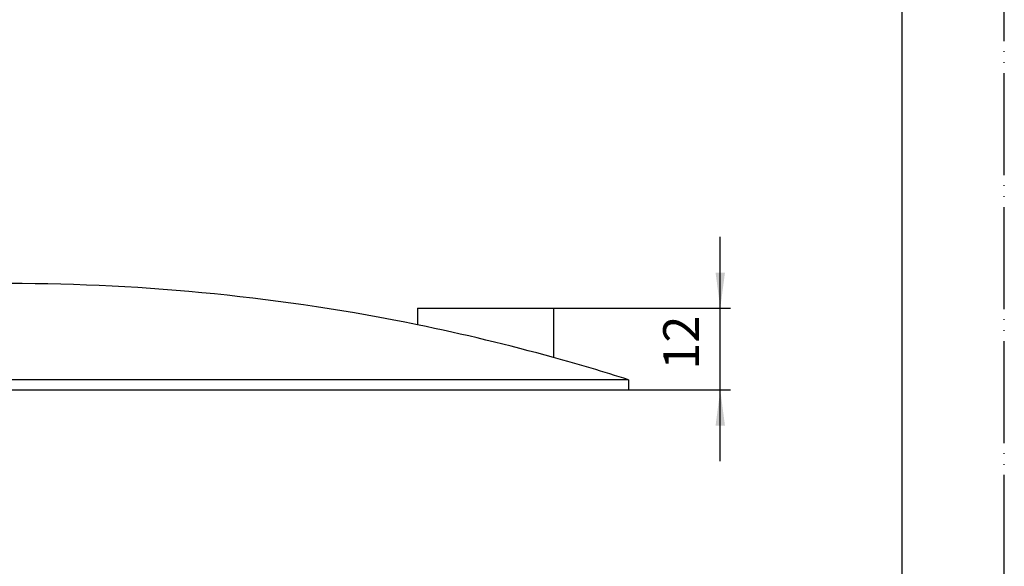
# Model space of a CAD drawing. Units: millimetres. Extents: x 0 to 315, y 0 to 446.
# Drawn here: x 170 to 315, y 80 to 161 of the extents above; entities that cross this region are included whole.
import ezdxf

# ---------------------------------------------------------------- set-up
doc = ezdxf.new("R2010")
doc.units = ezdxf.units.MM
doc.linetypes.add('PHANTOM', pattern=[13, 10, -1, 0, -1, 0, -1])
doc.layers.add('1', color=7, linetype='Continuous')
doc.styles.add('CONVERTER_12', font='txt.shx', dxfattribs={"width": 0.9})
doc.dimstyles.new('ME10_DIM_10', dxfattribs={"dimtxt": 5.25, "dimasz": 5.25, "dimexe": 1.5, "dimexo": 0, "dimgap": 1.5, "dimtad": 1, "dimdsep": 46, "dimtxsty": 'CONVERTER_12', "dimsah": 1, "dimcen": 0.09, "dimclrd": 2, "dimclre": 2, "dimclrt": 7, "dimadec": 0, "dimazin": 0, "dimtfac": 1, "dimtdec": 4, "dimtix": 1, "dimtmove": 0, "dimatfit": 3, "dimfxl": 1, "dimtolj": 1, "dimtzin": 0, "dimarcsym": 0})

# ---------------------------------------------------------------- blocks, each defined once
blk = doc.blocks.new('開示A4')
at = {"layer": '1', "color": 4, "linetype": 'PHANTOM'}
blk.add_line((210, 0), (210, 297), dxfattribs=at)
at = {"layer": '1', "color": 7, "linetype": 'Continuous'}
blk.add_line((200, 10), (200, 148.5), dxfattribs=at)
blk = doc.blocks.new('開示A4枠', base_point=(0, 0))
at = {"layer": '1', "xscale": 1.5, "yscale": 1.5, "zscale": 1.5}
blk.add_blockref('開示A4', (0, 0), dxfattribs=at)
blk = doc.blocks.new('futa', base_point=(77.75, 110.19))
at = {"layer": '1', "color": 7, "linetype": 'Continuous'}
for p, q in [((228.75, 118.31), (248.75, 118.31)), ((228.75, 118.31), (228.75, 115.88)), ((248.75, 118.31), (248.75, 111.08)), ((259.75, 107.81), (77.75, 107.81)), ((259.75, 107.81), (259.75, 106.31)), ((77.75, 106.31), (259.75, 106.31))]:
    blk.add_line(p, q, dxfattribs=at)
for start, end in [(78.463, 90), (74.534, 78.463), (72.3421, 74.534)]:
    blk.add_arc((168.75, -178.06), 300, start, end, dxfattribs=at)
blk = doc.blocks.new('*D4')
at = {"layer": '1', "color": 2, "linetype": 'Continuous'}
for p, q in [((273.25, 118.31), (273.25, 128.81)), ((248.75, 118.31), (274.75, 118.31)), ((273.25, 106.31), (273.25, 118.31)), ((259.75, 106.31), (274.75, 106.31)), ((273.25, 95.81), (273.25, 106.31))]:
    blk.add_line(p, q, dxfattribs=at)
at = {"layer": '1', "color": 2}
for points in [[(272.56, 123.56), (273.94, 123.56), (273.25, 118.31)], [(273.94, 101.06), (272.56, 101.06), (273.25, 106.31)]]:
    blk.add_solid(points, dxfattribs=at)
at = {"layer": '1', "color": 7, "insert": (271.75, 109.28), "char_height": 5.25, "attachment_point": 7, "rotation": 90, "line_spacing_factor": 0.60024, "style": 'CONVERTER_12'}
blk.add_mtext('12', dxfattribs=at)

msp = doc.modelspace()

# ---------------------------------------------------------------- block references
msp.add_blockref('開示A4枠', (0, 0))
at = {"layer": '1'}
msp.add_blockref('futa', (77.75, 110.188), dxfattribs=at)

# ---------------------------------------------------------------- dimensions: what is measured, and where the dimension line sits
dim = msp.add_linear_dim(base=(273.25, 106.306), p1=(248.75, 118.306), p2=(259.75, 106.306), angle=90, dimstyle='ME10_DIM_10', dxfattribs=at)
dim.commit()
dim.dimension.update_dxf_attribs({"geometry": '*D4', "text_midpoint": (269.125, 112.433), "text_rotation": 90})

doc.saveas('drawing.dxf')
